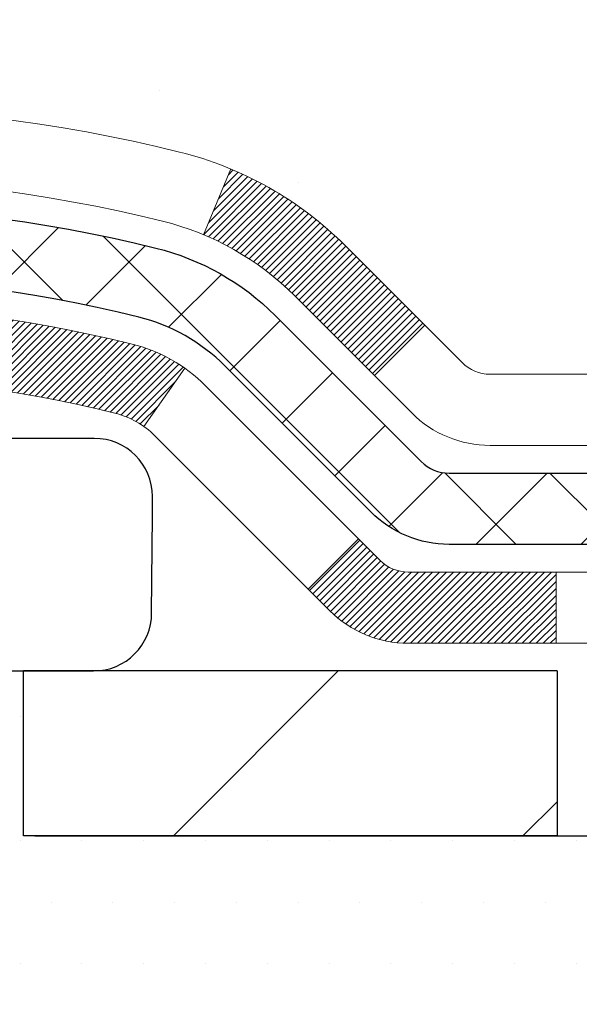
# Model space of a CAD drawing. Extents: x -308 to 3254, y -284 to 1977.
# Drawn here: x 20 to 20, y 10 to 11 of the extents above; entities that cross this region are included whole.
import ezdxf

# ---------------------------------------------------------------- set-up
doc = ezdxf.new("R2010")
doc.units = 0
doc.header["$LTSCALE"] = 5
doc.header["$MEASUREMENT"] = 0
doc.layers.get('DEFPOINTS').update_dxf_attribs({"linetype": 'CONTINUOUS'})
for name, color, linetype, lineweight in [('CONCRETE - H', 130, 'CONTINUOUS', 9), ('DECK COAT - H', 20, 'CONTINUOUS', 20), ('DECK COAT - L', 22, 'CONTINUOUS', 18), ('DIMS', 50, 'CONTINUOUS', 25), ('MIG FOOT - H', 251, 'CONTINUOUS', 20), ('MIG FOOT - L', 7, 'CONTINUOUS', 30), ('PVC SIDESHEET - H', 170, 'CONTINUOUS', 20), ('PVC SIDESHEET - L', 150, 'CONTINUOUS', 25), ('SCREW - L', 1, 'CONTINUOUS', 25), ('SETTING BED - H', 210, 'CONTINUOUS', 20), ('SETTING BED - L', 212, 'CONTINUOUS', 25), ('TEXT - 4', 241, 'CONTINUOUS', 25)]:
    doc.layers.add(name, color=color, linetype=linetype, lineweight=lineweight)
doc.styles.add('ROMANS', font='romans', dxfattribs={"width": 0.9})
doc.dimstyles.get("Standard").update_dxf_attribs({"dimtxt": 0.18, "dimasz": 0.18, "dimexe": 0.18, "dimexo": 0.0625, "dimgap": 0.09, "dimtad": 0, "dimtih": 1, "dimtoh": 1, "dimdec": 4, "dimzin": 0, "dimdsep": 46, "dimtxsty": 'Standard', "dimcen": 0.09, "dimadec": 0, "dimazin": 0, "dimtfac": 1, "dimtdec": 4, "dimtofl": 0, "dimtmove": 0, "dimatfit": 3, "dimfxl": 1, "dimtolj": 1, "dimtzin": 0, "dimarcsym": 0})
doc.dimstyles.new('STANDARD$0', dxfattribs={"dimtxt": 0.18, "dimasz": 0.18, "dimexe": 0.18, "dimexo": 0.0625, "dimgap": 0.09, "dimtad": 0, "dimtih": 1, "dimtoh": 1, "dimdec": 4, "dimzin": 0, "dimdsep": 46, "dimtxsty": 'Standard', "dimcen": 0.09, "dimadec": 0, "dimazin": 0, "dimtfac": 1, "dimtdec": 4, "dimtofl": 0, "dimtmove": 0, "dimatfit": 3, "dimfxl": 1, "dimtolj": 1, "dimtzin": 0, "dimarcsym": 0})

# ---------------------------------------------------------------- blocks, each defined once
blk = doc.blocks.new('*D5')
at = {"layer": 'DEFPOINTS', "color": 0, "transparency": 16777216}
for p in [(19.72809019037823, 15.69884481864386), (27.77719425169528, 15.69884481864386), (20.52456194051726, 9.889707417005695)]:
    blk.add_point(p, dxfattribs=at)
at = {"layer": 'DIMS', "color": 0, "lineweight": -2, "transparency": 16777216}
for p, q in [((19.96809019037822, 15.69884481864386), (28.01719425169528, 15.69884481864386)), ((27.77719425169528, 15.45884481864386), (27.77719425169528, 13.60097873869878)), ((27.77719425169528, 10.1297074170057), (27.77719425169528, 12.48097873869878)), ((20.76456194051726, 9.889707417005695), (28.01719425169528, 9.889707417005694))]:
    blk.add_line(p, q, dxfattribs=at)
at = {"layer": 'DIMS', "color": 0, "transparency": 16777216}
for points in [[(27.73719425169528, 15.45884481864386), (27.81719425169528, 15.45884481864386), (27.77719425169528, 15.69884481864386)], [(27.73719425169528, 10.1297074170057), (27.81719425169528, 10.1297074170057), (27.77719425169528, 9.889707417005695)]]:
    blk.add_solid(points, dxfattribs=at)
at = {"layer": 'DIMS', "color": 0, "transparency": 16777216, "insert": (27.77719425169528, 13.04097873869878), "char_height": 0.24, "attachment_point": 5}
blk.add_mtext('\\A1;5 13/16 IN \\P [147.6mm]', dxfattribs=at)

msp = doc.modelspace()

# ---------------------------------------------------------------- hatches: boundary and pattern name
at = {"layer": 'CONCRETE - H'}
h = msp.add_hatch(dxfattribs=at)
h.set_pattern_fill('AR-CONC', color=256, scale=0.2, style=0)
h.set_pattern_definition([(49.99999999999999, (0, 0), (1.434520365201507, -0.1255042699651902), [0.15, -1.65]), (355, (0, 0), (-0.277502667226, 1.504384267400024), [0.12, -1.32]), (100.45144446, (0.119543362, -0.010458688), (1.157017693454224, 1.378879981937259), [0.127480384, -1.402284224]), (46.18420000000002, (0, 0.4), (2.134482661343145, -0.3310385615861531), [0.225, -2.475]), (96.63563549, (0.17787349, 0.372413386), (1.869323891348457, 1.948237201549101), [0.191220684, -2.10342752]), (351.1841639899999, (0, 0.4), (1.869323890109546, 1.94823720053998), [0.18, -1.980000002]), (21, (0.2, 0.3), (1.193814104236923, -0.8052377813306777), [0.15, -1.65]), (326.0000000000001, (0.2, 0.3), (0.4866306638431634, 1.450300090093706), [0.12, -1.32]), (71.45144474, (0.299484508, 0.232896852), (1.680444753459942, 0.6450623056127077), [0.12748038, -1.402284224]), (37.50000000000001, (0, 0), (0.02431971063458134, 0.6657877076626231), [0, -1.304, 0, -1.34, 0, -1.325]), (7.499999999999999, (0, 0), (0.5261390748842972, 0.7888234237647205), [0, -0.764, 0, -1.274, 0, -0.505]), (327.5, (-0.446, 0), (1.067644872344818, -0.04510974346875951), [0, -0.5, 0, -1.56, 0, -2.07]), (317.5, (-0.646, 0), (1.166372338684772, 0.2002099646646355), [0, -0.65, 0, -1.036, 0, -1.47])])
h.paths.add_polyline_path([(17.27150294013956, 13.63520840244524), (17.2682507606289, 13.61088830741841), (17.26553986313996, 13.59209965857764), (17.26259656714157, 13.57333441182175), (17.25938424284139, 13.55459625570046), (17.25586626044674, 13.53588887876396), (17.25200600270338, 13.51721600040628), (17.24776995613205, 13.49858897534546), (17.24313176500615, 13.48003676645504), (17.23806607923163, 13.4615908104775), (17.23254754871434, 13.44328254415495), (17.22655082336061, 13.42514340422963), (17.22241567244332, 13.41373176763528), (17.288042572618, 13.38812973813316), (17.29134211835999, 13.39724331413356), (17.29713204846618, 13.41459711256954), (17.3025050028659, 13.43208241905438), (17.30748645150854, 13.44969120073796), (17.31210186434237, 13.46741542477042), (17.31637671131625, 13.48524705830192), (17.3203364623791, 13.50317806848233), (17.32400658747972, 13.52120042246213), (17.3274125565665, 13.53930608739091), (17.33057983958858, 13.55748703041934), (17.33353390649444, 13.57573521869699), (17.33630022723308, 13.59404261937453), (17.33890427175331, 13.61240119960127), (17.34098856905435, 13.62794678777709)], flags=16)
h.paths.add_polyline_path([(25.24603837427247, 9.989707417005718), (26.72603837427243, 9.989707417005718), (26.72603837427243, 10.74970741700571), (25.24603837427247, 10.74970741700571)], flags=24)
h.paths.add_polyline_path([(20.00915744981251, 12.09053964847701), (25.32344316409822, 12.09053964847701), (25.32344316409822, 13.25053964847701), (20.00915744981251, 13.25053964847701)], flags=24)
h.paths.add_polyline_path([(25.2460383742724, 10.33466737754224), (26.7260383742724, 10.33466737754224), (26.7260383742724, 11.09466737754224), (25.2460383742724, 11.09466737754224)], flags=24)
edge = h.paths.add_edge_path()
edge.add_line((24.29934161361049, 9.639707917013595), (24.33835679897723, 9.647014457774807))
edge.add_line((24.33835679897723, 9.647014457774807), (24.37736200832681, 9.654326514338756))
edge.add_line((24.37736200832681, 9.654326514338756), (24.41634726564208, 9.661649602508176))
edge.add_line((24.41634726564208, 9.661649602508176), (24.45530259490589, 9.668989238085805))
edge.add_line((24.45530259490589, 9.668989238085805), (24.4942180201011, 9.67635093687438))
edge.add_line((24.4942180201011, 9.67635093687438), (24.53308356521053, 9.683740214676636))
edge.add_line((24.53308356521053, 9.683740214676636), (24.57188925421705, 9.69116258729531))
edge.add_line((24.57188925421705, 9.69116258729531), (24.61062511110349, 9.698623570533139))
edge.add_line((24.61062511110349, 9.698623570533139), (24.64928115985271, 9.706128680192856))
edge.add_line((24.64928115985271, 9.706128680192856), (24.68784742444754, 9.7136834320772))
edge.add_line((24.68784742444754, 9.7136834320772), (24.72631392887085, 9.72129334198891))
edge.add_line((24.72631392887085, 9.72129334198891), (24.76467069710547, 9.728963925730715))
edge.add_line((24.76467069710547, 9.728963925730715), (24.80290775313425, 9.736700699105358))
edge.add_line((24.80290775313425, 9.736700699105358), (24.84101512094004, 9.744509177915571))
edge.add_line((24.84101512094004, 9.744509177915571), (24.87898282450568, 9.752394877964093))
edge.add_line((24.87898282450568, 9.752394877964093), (24.91680088781403, 9.760363315053661))
edge.add_line((24.91680088781403, 9.760363315053661), (24.95445933484792, 9.768420004987007))
edge.add_line((24.95445933484792, 9.768420004987007), (24.99194818959021, 9.776570463566872))
edge.add_line((24.99194818959021, 9.776570463566872), (25.02925747602374, 9.78482020659599))
edge.add_line((25.02925747602374, 9.78482020659599), (25.06637721813136, 9.793174749877096))
edge.add_line((25.06637721813136, 9.793174749877096), (25.10329743989591, 9.801639609212929))
edge.add_line((25.10329743989591, 9.801639609212929), (25.14000816530025, 9.810220300406224))
edge.add_line((25.14000816530025, 9.810220300406224), (25.17649941832721, 9.818922339259718))
edge.add_line((25.17649941832721, 9.818922339259718), (25.21276122295966, 9.827751241576145))
edge.add_line((25.21276122295966, 9.827751241576145), (25.24878360318042, 9.836712523158244))
edge.add_line((25.24878360318042, 9.836712523158244), (25.28455658297235, 9.84581169980875))
edge.add_line((25.28455658297235, 9.84581169980875), (25.3200701863183, 9.8550542873304))
edge.add_line((25.3200701863183, 9.8550542873304), (25.35531443720111, 9.86444580152593))
edge.add_line((25.35531443720111, 9.86444580152593), (25.39027935960363, 9.873991758198077))
edge.add_line((25.39027935960363, 9.873991758198077), (25.42495497750871, 9.883697673149575))
edge.add_line((25.42495497750871, 9.883697673149575), (25.45933131489919, 9.893569062183163))
edge.add_line((25.45933131489919, 9.893569062183163), (25.49339839575792, 9.903611441101576))
edge.add_line((25.49339839575792, 9.903611441101576), (25.52714624406774, 9.913830325707549))
edge.add_line((25.52714624406774, 9.913830325707549), (25.56056488381151, 9.924231231803821))
edge.add_line((25.56056488381151, 9.924231231803821), (25.59364433897207, 9.934819675193127))
edge.add_line((25.59364433897207, 9.934819675193127), (25.62637463353227, 9.945601171678202))
edge.add_line((25.62637463353227, 9.945601171678202), (25.65874579147495, 9.956581237061785))
edge.add_line((25.65874579147495, 9.956581237061785), (25.69074783678296, 9.96776538714661))
edge.add_line((25.69074783678296, 9.96776538714661), (25.72237079343915, 9.979159137735415))
edge.add_line((25.72237079343915, 9.979159137735415), (25.75360468542636, 9.990768004630935))
edge.add_line((25.75360468542636, 9.990768004630935), (25.78443953672744, 10.00259750363591))
edge.add_line((25.78443953672744, 10.00259750363591), (25.81486537132524, 10.01465315055307))
edge.add_line((25.81486537132524, 10.01465315055307), (25.84487221320261, 10.02694046118515))
edge.add_line((25.84487221320261, 10.02694046118515), (25.87445008634238, 10.0394649513349))
edge.add_line((25.87445008634238, 10.0394649513349), (25.90358901472741, 10.05223213680504))
edge.add_line((25.90358901472741, 10.05223213680504), (25.93227902234055, 10.06524753339831))
edge.add_line((25.93227902234055, 10.06524753339831), (25.96051013316464, 10.07851665691746))
edge.add_line((25.96051013316464, 10.07851665691746), (25.98827237118252, 10.09204502316521))
edge.add_line((25.98827237118252, 10.09204502316521), (26.01555576037706, 10.1058381479443))
edge.add_line((26.01555576037706, 10.1058381479443), (26.04235032473108, 10.11990154705747))
edge.add_line((26.04235032473108, 10.11990154705747), (26.06864608822744, 10.13424073630746))
edge.add_line((26.06864608822744, 10.13424073630746), (26.09443307484899, 10.14886123149699))
edge.add_line((26.09443307484899, 10.14886123149699), (26.11970130857857, 10.16376854842882))
edge.add_line((26.11970130857857, 10.16376854842882), (26.14444081339902, 10.17896820290566))
edge.add_line((26.14444081339902, 10.17896820290566), (26.16864161329321, 10.19446571073027))
edge.add_line((26.16864161329321, 10.19446571073027), (26.19229373224396, 10.21026658770537))
edge.add_line((26.19229373224396, 10.21026658770537), (26.21538719423414, 10.22637634963371))
edge.add_line((26.21538719423414, 10.22637634963371), (26.23791202324658, 10.24280051231801))
edge.add_line((26.23791202324658, 10.24280051231801), (26.25985824326413, 10.25954459156102))
edge.add_line((26.25985824326413, 10.25954459156102), (26.28121587826964, 10.27661410316547))
edge.add_line((26.28121587826964, 10.27661410316547), (26.30197495224596, 10.2940145629341))
edge.add_line((26.30197495224596, 10.2940145629341), (26.32212548917593, 10.31175148666965))
edge.add_line((26.32212548917593, 10.31175148666965), (26.3416575130424, 10.32983039017484))
edge.add_line((26.3416575130424, 10.32983039017484), (26.36056104782821, 10.34825678925242))
edge.add_line((26.36056104782821, 10.34825678925242), (26.37882611751622, 10.36703619970512))
edge.add_line((26.37882611751622, 10.36703619970512), (26.39644274608927, 10.38617413733568))
edge.add_line((26.39644274608927, 10.38617413733568), (26.41340095753021, 10.40567611794684))
edge.add_line((26.41340095753021, 10.40567611794684), (26.42969077582188, 10.42554765734133))
edge.add_line((26.42969077582188, 10.42554765734133), (26.44530222494713, 10.44579427132189))
edge.add_line((26.44530222494713, 10.44579427132189), (26.46022532888881, 10.46642147569125))
edge.add_line((26.46022532888881, 10.46642147569125), (26.47445011162976, 10.48743478625215))
edge.add_line((26.47445011162976, 10.48743478625215), (26.48796659715283, 10.50883971880733))
edge.add_line((26.48796659715283, 10.50883971880733), (26.50076480944087, 10.53064178915952))
edge.add_line((26.50076480944087, 10.53064178915952), (26.51283477247672, 10.55284651311146))
edge.add_line((26.51283477247672, 10.55284651311146), (26.52416651024323, 10.57545940646589))
edge.add_line((26.52416651024323, 10.57545940646589), (26.53475004672325, 10.59848598502554))
edge.add_line((26.53475004672325, 10.59848598502554), (26.54457540589963, 10.62193176459314))
edge.add_line((26.54457540589963, 10.62193176459314), (26.55363261702942, 10.64580225874233))
edge.add_line((26.55363261702942, 10.64580225874233), (26.56191904811548, 10.67009987936954))
edge.add_line((26.56191904811548, 10.67009987936954), (26.56945398314962, 10.69481777570907))
edge.add_line((26.56945398314962, 10.69481777570907), (26.57626077933741, 10.71994737547571))
edge.add_line((26.57626077933741, 10.71994737547571), (26.58236279388441, 10.74548010638423))
edge.add_line((26.58236279388441, 10.74548010638423), (26.58778338399619, 10.77140739614942))
edge.add_line((26.58778338399619, 10.77140739614942), (26.59254590687831, 10.79772067248605))
edge.add_line((26.59254590687831, 10.79772067248605), (26.59667371973634, 10.82441136310891))
edge.add_line((26.59667371973634, 10.82441136310891), (26.60019017977585, 10.85147089573278))
edge.add_line((26.60019017977585, 10.85147089573278), (26.6031186442024, 10.87889069807244))
edge.add_line((26.6031186442024, 10.87889069807244), (26.60548247022156, 10.90666219784267))
edge.add_line((26.60548247022156, 10.90666219784267), (26.60730501503889, 10.93477682275824))
edge.add_line((26.60730501503889, 10.93477682275824), (26.60860963585996, 10.96322600053395))
edge.add_line((26.60860963585996, 10.96322600053395), (26.60941968989034, 10.99200115888456))
edge.add_line((26.60941968989034, 10.99200115888456), (26.60975853433559, 11.02109372552487))
edge.add_line((26.60975853433559, 11.02109372552487), (26.60964952640128, 11.05049512816965))
edge.add_line((26.60964952640128, 11.05049512816965), (26.60911602329297, 11.08019679453369))
edge.add_line((26.60911602329297, 11.08019679453369), (26.60818138221623, 11.11019015233175))
edge.add_line((26.60818138221623, 11.11019015233175), (26.60686896037663, 11.14046662927863))
edge.add_line((26.60686896037663, 11.14046662927863), (26.60520211497972, 11.17101765308911))
edge.add_line((26.60520211497972, 11.17101765308911), (26.60320420323109, 11.20183465147796))
edge.add_line((26.60320420323109, 11.20183465147796), (26.60089858233628, 11.23290905215997))
edge.add_line((26.60089858233628, 11.23290905215997), (26.59830860950088, 11.26423228284991))
edge.add_line((26.59830860950088, 11.26423228284991), (26.59545764193044, 11.29579577126257))
edge.add_line((26.59545764193044, 11.29579577126257), (26.59236903683053, 11.32759094511273))
edge.add_line((26.59236903683053, 11.32759094511273), (26.58906615140672, 11.35960923211517))
edge.add_line((26.58906615140672, 11.35960923211517), (26.58557234286457, 11.39184205998466))
edge.add_line((26.58557234286457, 11.39184205998466), (26.58191096840965, 11.424280856436))
edge.add_line((26.58191096840965, 11.424280856436), (26.57810538524752, 11.45691704918396))
edge.add_line((26.57810538524752, 11.45691704918396), (26.57417895058375, 11.48974206594331))
edge.add_line((26.57417895058375, 11.48974206594331), (26.57015502162391, 11.52274733442885))
edge.add_line((26.57015502162391, 11.52274733442885), (26.56605695557356, 11.55592428235535))
edge.add_line((26.56605695557356, 11.55592428235535), (26.56190810963828, 11.5892643374376))
edge.add_line((26.56190810963828, 11.5892643374376), (26.55773184102361, 11.62275892739036))
edge.add_line((26.55773184102361, 11.62275892739036), (26.55355150693514, 11.65639947992844))
edge.add_line((26.55355150693514, 11.65639947992844), (26.54939046457842, 11.69017742276659))
edge.add_line((26.54939046457842, 11.69017742276659), (26.54527207115902, 11.72408418361962))
edge.add_line((26.54527207115902, 11.72408418361962), (26.54121968388251, 11.75811119020228))
edge.add_line((26.54121968388251, 11.75811119020228), (26.53725665995445, 11.79224987022938))
edge.add_line((26.53725665995445, 11.79224987022938), (26.53340635658041, 11.82649165141568))
edge.add_line((26.53340635658041, 11.82649165141568), (26.52969213096596, 11.86082796147597))
edge.add_line((26.52969213096596, 11.86082796147597), (26.52613734031666, 11.89525022812503))
edge.add_line((26.52613734031666, 11.89525022812503), (26.52276534183808, 11.92974987907764))
edge.add_line((26.52276534183808, 11.92974987907764), (26.51959949273578, 11.96431834204858))
edge.add_line((26.51959949273578, 11.96431834204858), (26.51666315021533, 11.99894704475263))
edge.add_line((26.51666315021533, 11.99894704475263), (26.51397967148229, 12.03362741490457))
edge.add_line((26.51397967148229, 12.03362741490457), (26.51157241374223, 12.06835088021918))
edge.add_line((26.51157241374223, 12.06835088021918), (26.50946473420073, 12.10310886841124))
edge.add_line((26.50946473420073, 12.10310886841124), (26.50767999006333, 12.13789280719554))
edge.add_line((26.50767999006333, 12.13789280719554), (26.50624153853561, 12.17269412428685))
edge.add_line((26.50624153853561, 12.17269412428685), (26.50517273682314, 12.20750424739996))
edge.add_line((26.50517273682314, 12.20750424739996), (26.50449694213148, 12.24231460424964))
edge.add_line((26.50449694213148, 12.24231460424964), (26.50423751166619, 12.27711662255068))
edge.add_line((26.50423751166619, 12.27711662255068), (26.50441780263285, 12.31190173001785))
edge.add_line((26.50441780263285, 12.31190173001785), (26.50506117223701, 12.34666135436594))
edge.add_line((26.50506117223701, 12.34666135436594), (26.50619097768425, 12.38138692330972))
edge.add_line((26.50619097768425, 12.38138692330972), (26.50783057618013, 12.41606986456399))
edge.add_line((26.50783057618013, 12.41606986456399), (26.51000332493022, 12.45070160584351))
edge.add_line((26.51000332493022, 12.45070160584351), (26.51272727371466, 12.48527429439782))
edge.add_line((26.51272727371466, 12.48527429439782), (26.5159904639989, 12.51978414574369))
edge.add_line((26.5159904639989, 12.51978414574369), (26.5197704018182, 12.55422880370022))
edge.add_line((26.5197704018182, 12.55422880370022), (26.52404458173571, 12.5886059136418))
edge.add_line((26.52404458173571, 12.5886059136418), (26.52879049831455, 12.62291312094283))
edge.add_line((26.52879049831455, 12.62291312094283), (26.53398564611788, 12.65714807097769))
edge.add_line((26.53398564611788, 12.65714807097769), (26.53960751970883, 12.69130840912078))
edge.add_line((26.53960751970883, 12.69130840912078), (26.54563361365054, 12.7253917807465))
edge.add_line((26.54563361365054, 12.7253917807465), (26.55204142250614, 12.75939583122923))
edge.add_line((26.55204142250614, 12.75939583122923), (26.55880844083879, 12.79331820594336))
edge.add_line((26.55880844083879, 12.79331820594336), (26.56591216321161, 12.82715655026329))
edge.add_line((26.56591216321161, 12.82715655026329), (26.57333008418776, 12.86090850956342))
edge.add_line((26.57333008418776, 12.86090850956342), (26.58103969833035, 12.89457172921812))
edge.add_line((26.58103969833035, 12.89457172921812), (26.58901850020255, 12.92814385460179))
edge.add_line((26.58901850020255, 12.92814385460179), (26.59724398436748, 12.96162253108883))
edge.add_line((26.59724398436748, 12.96162253108883), (26.60569364538829, 12.99500540405363))
edge.add_line((26.60569364538829, 12.99500540405363), (26.61434497782811, 13.02829011887058))
edge.add_line((26.61434497782811, 13.02829011887058), (26.62317547625009, 13.06147432091406))
edge.add_line((26.62317547625009, 13.06147432091406), (26.63216263521736, 13.09455565555848))
edge.add_line((26.63216263521736, 13.09455565555848), (26.64128394929307, 13.12753176817822))
edge.add_line((26.64128394929307, 13.12753176817822), (26.65051691304035, 13.16040030414769))
edge.add_line((26.65051691304035, 13.16040030414769), (26.65983902102234, 13.19315890884126))
edge.add_line((26.65983902102234, 13.19315890884126), (26.66922776780218, 13.22580522763333))
edge.add_line((26.66922776780218, 13.22580522763333), (26.67866064794302, 13.25833690589829))
edge.add_line((26.67866064794302, 13.25833690589829), (26.68811515600798, 13.29075158901054))
edge.add_line((26.68811515600798, 13.29075158901054), (26.69756878656022, 13.32304692234446))
edge.add_line((26.69756878656022, 13.32304692234446), (26.70699903416286, 13.35522055127445))
edge.add_line((26.70699903416286, 13.35522055127445), (26.71638339337906, 13.38727012117491))
edge.add_line((26.71638339337906, 13.38727012117491), (26.72569935877194, 13.41919327742021))
edge.add_line((26.72569935877194, 13.41919327742021), (26.73492442490465, 13.45098766538477))
edge.add_line((26.73492442490465, 13.45098766538477), (26.74403608634033, 13.48265093044295))
edge.add_line((26.74403608634033, 13.48265093044295), (26.75301183764212, 13.51418071796917))
edge.add_line((26.75301183764212, 13.51418071796917), (26.76182917337315, 13.5455746733378))
edge.add_line((26.76182917337315, 13.5455746733378), (26.77046558809657, 13.57683044192325))
edge.add_line((26.77046558809657, 13.57683044192325), (26.77889857637552, 13.60794566909991))
edge.add_line((26.77889857637552, 13.60794566909991), (26.78710563277313, 13.63891800024215))
edge.add_line((26.78710563277313, 13.63891800024215), (26.79506425185254, 13.66974508072439))
edge.add_line((26.79506425185254, 13.66974508072439), (26.8027519281769, 13.70042455592101))
edge.add_line((26.8027519281769, 13.70042455592101), (26.81014615630934, 13.7309540712064))
edge.add_line((26.81014615630934, 13.7309540712064), (26.81722443081301, 13.76133127195495))
edge.add_line((26.81722443081301, 13.76133127195495), (26.82396424625104, 13.79155380354106))
edge.add_line((26.82396424625104, 13.79155380354106), (26.83034309718657, 13.82161931133912))
edge.add_line((26.83034309718657, 13.82161931133912), (26.83633847818274, 13.85152544072352))
edge.add_line((26.83633847818274, 13.85152544072352), (26.84192788380269, 13.88126983706865))
edge.add_line((26.84192788380269, 13.88126983706865), (26.84708880860956, 13.9108501457489))
edge.add_line((26.84708880860956, 13.9108501457489), (26.85179874716649, 13.94026401213867))
edge.add_line((26.85179874716649, 13.94026401213867), (26.85603519403662, 13.96950908161235))
edge.add_line((26.85603519403662, 13.96950908161235), (26.85977564378309, 13.99858299954432))
edge.add_line((26.85977564378309, 13.99858299954432), (26.86299759096904, 14.02748341130899))
edge.add_line((26.86299759096904, 14.02748341130899), (26.8656785301576, 14.05620796228074))
edge.add_line((26.8656785301576, 14.05620796228074), (26.86779595591193, 14.08475429783397))
edge.add_line((26.86779595591193, 14.08475429783397), (26.86932736279514, 14.11312006334307))
edge.add_line((26.86932736279514, 14.11312006334307), (26.8702502453704, 14.14130290418242))
edge.add_line((26.8702502453704, 14.14130290418242), (26.87054209820083, 14.16930046572643))
edge.add_line((26.87054209820083, 14.16930046572643), (26.87018041584957, 14.19711039334948))
edge.add_line((26.87018041584957, 14.19711039334948), (26.86914269287977, 14.22473033242597))
edge.add_line((26.86914269287977, 14.22473033242597), (26.86740642385456, 14.25215792833028))
edge.add_line((26.86740642385456, 14.25215792833028), (26.86494910333709, 14.27939082643682))
edge.add_line((26.86494910333709, 14.27939082643682), (26.86174822589049, 14.30642667211996))
edge.add_line((26.86174822589049, 14.30642667211996), (26.8577812860779, 14.33326311075411))
edge.add_line((26.8577812860779, 14.33326311075411), (26.85302577846246, 14.35989778771365))
edge.add_line((26.85302577846246, 14.35989778771365), (26.84745919760732, 14.38632834837299))
edge.add_line((26.84745919760732, 14.38632834837299), (26.84106249303558, 14.41255299021262))
edge.add_line((26.84106249303558, 14.41255299021262), (26.83384009680574, 14.43857366324619))
edge.add_line((26.83384009680574, 14.43857366324619), (26.8258062134472, 14.46439387913813))
edge.add_line((26.8258062134472, 14.46439387913813), (26.81697507957625, 14.49001715468039))
edge.add_line((26.81697507957625, 14.49001715468039), (26.80736093180918, 14.51544700666495))
edge.add_line((26.80736093180918, 14.51544700666495), (26.79697800676228, 14.54068695188374))
edge.add_line((26.79697800676228, 14.54068695188374), (26.78584054105184, 14.56574050712874))
edge.add_line((26.78584054105184, 14.56574050712874), (26.77396277129417, 14.5906111891919))
edge.add_line((26.77396277129417, 14.5906111891919), (26.76135893410554, 14.61530251486517))
edge.add_line((26.76135893410554, 14.61530251486517), (26.74804326610226, 14.63981800094053))
edge.add_line((26.74804326610226, 14.63981800094053), (26.73403000390062, 14.66416116420992))
edge.add_line((26.73403000390062, 14.66416116420992), (26.71933338411691, 14.68833552146531))
edge.add_line((26.71933338411691, 14.68833552146531), (26.70396764336742, 14.71234458949865))
edge.add_line((26.70396764336742, 14.71234458949865), (26.68794701826846, 14.7361918851019))
edge.add_line((26.68794701826846, 14.7361918851019), (26.6712857454363, 14.75988092506702))
edge.add_line((26.6712857454363, 14.75988092506702), (26.65399806148724, 14.78341522618597))
edge.add_line((26.65399806148724, 14.78341522618597), (26.63609820303758, 14.80679830525071))
edge.add_line((26.63609820303758, 14.80679830525071), (26.61760040670361, 14.83003367905319))
edge.add_line((26.61760040670361, 14.83003367905319), (26.59851890910162, 14.85312486438538))
edge.add_line((26.59851890910162, 14.85312486438538), (26.57886794684791, 14.87607537803923))
edge.add_line((26.57886794684791, 14.87607537803923), (26.55866175655877, 14.8988887368067))
edge.add_line((26.55866175655877, 14.8988887368067), (26.53791457485049, 14.92156845747975))
edge.add_line((26.53791457485049, 14.92156845747975), (26.51664063833937, 14.94411805685033))
edge.add_line((26.51664063833937, 14.94411805685033), (26.49485418364169, 14.96654105171042))
edge.add_line((26.49485418364169, 14.96654105171042), (26.47256944737375, 14.98884095885195))
edge.add_line((26.47256944737375, 14.98884095885195), (26.44980066615186, 15.0110212950669))
edge.add_line((26.44980066615186, 15.0110212950669), (26.42656207659228, 15.03308557714723))
edge.add_line((26.42656207659228, 15.03308557714723), (26.40286791531133, 15.05503732188488))
edge.add_line((26.40286791531133, 15.05503732188488), (26.37873241892529, 15.07688004607182))
edge.add_line((26.37873241892529, 15.07688004607182), (26.35416982405046, 15.0986172665))
edge.add_line((26.35416982405046, 15.0986172665), (26.32919436730313, 15.1202524999614))
edge.add_line((26.32919436730313, 15.1202524999614), (26.30382028529959, 15.14178926324795))
edge.add_line((26.30382028529959, 15.14178926324795), (26.27806181465613, 15.16323107315163))
edge.add_line((26.27806181465613, 15.16323107315163), (26.25193319198906, 15.18458144646439))
edge.add_line((26.25193319198906, 15.18458144646439), (26.22544865391466, 15.20584389997818))
edge.add_line((26.22544865391466, 15.20584389997818), (26.19862243704923, 15.22702195048498))
edge.add_line((26.19862243704923, 15.22702195048498), (26.17146877800905, 15.24811911477673))
edge.add_line((26.17146877800905, 15.24811911477673), (26.14400191341042, 15.26913890964539))
edge.add_line((26.14400191341042, 15.26913890964539), (26.11623607986964, 15.29008485188293))
edge.add_line((26.11623607986964, 15.29008485188293), (26.088185514003, 15.3109604582813))
edge.add_line((26.088185514003, 15.3109604582813), (26.05986445242679, 15.33176924563246))
edge.add_line((26.05986445242679, 15.33176924563246), (26.0312871317573, 15.35251473072836))
edge.add_line((26.0312871317573, 15.35251473072836), (26.00246778861083, 15.37320043036098))
edge.add_line((26.00246778861083, 15.37320043036098), (25.97342065960368, 15.39382986132226))
edge.add_line((25.97342065960368, 15.39382986132226), (25.94415998135212, 15.41440654040416))
edge.add_line((25.94415998135212, 15.41440654040416), (25.91469999047246, 15.43493398439864))
edge.add_line((25.91469999047246, 15.43493398439864), (25.88505492358099, 15.45541571009766))
edge.add_line((25.88505492358099, 15.45541571009766), (25.855239017294, 15.47585523429319))
edge.add_line((25.855239017294, 15.47585523429319), (25.82526650822779, 15.49625607377717))
edge.add_line((25.82526650822779, 15.49625607377717), (25.79515163299865, 15.51662174534156))
edge.add_line((25.79515163299865, 15.51662174534156), (25.76490862822287, 15.53695576577833))
edge.add_line((25.76490862822287, 15.53695576577833), (25.73455173051674, 15.55726165187943))
edge.add_line((25.73455173051674, 15.55726165187943), (25.70409517649657, 15.57754292043683))
edge.add_line((25.70409517649657, 15.57754292043683), (25.67355320277863, 15.59780308824247))
edge.add_line((25.67355320277863, 15.59780308824247), (25.64294004597923, 15.61804567208832))
edge.add_line((25.64294004597923, 15.61804567208832), (25.61226994271465, 15.63827418876634))
edge.add_line((25.61226994271465, 15.63827418876634), (25.5815571296012, 15.65849215506848))
edge.add_line((25.5815571296012, 15.65849215506848), (25.55081584325516, 15.6787030877867))
edge.add_line((25.55081584325516, 15.6787030877867), (25.52006032029283, 15.69891050371297))
edge.add_line((25.52006032029283, 15.69891050371297), (19.72809019037823, 15.69891050371308))
edge.add_line((19.72809019037823, 15.69891050371308), (19.72809019037823, 15.69884481864386))
edge.add_line((19.72809019037823, 15.69884481864386), (17.66097039530061, 15.69884481864392))
edge.add_line((17.66097039530061, 15.69884481864392), (17.66097039530064, 15.07428480432122))
edge.add_arc((17.58223023782032, 15.07428480432124), 0.07874015748031485, 269.99999999999227, 359.9999999999871, ccw=False)
edge.add_line((17.58223023782031, 14.99554464684093), (17.38341134018239, 14.99554464684093))
edge.add_line((17.38341134018239, 14.99554464684093), (17.38341134018239, 15.04923851943136))
edge.add_line((17.38341134018239, 15.04923851943136), (17.29366763527339, 15.0492385194313))
edge.add_line((17.29366763527339, 15.0492385194313), (17.29366763527354, 15.00002491708199))
edge.add_arc((17.02711120239678, 15.00002491708128), 0.2665564328767567, -48.19385059352999, 1.531930138298776e-10, ccw=False)
edge.add_line((17.20480104621808, 14.80133256365332), (16.8895831057624, 14.59738433218024))
edge.add_line((16.8895831057624, 14.59738433218024), (16.8991587023979, 14.55977711853149))
edge.add_line((16.8991587023979, 14.55977711853149), (16.97002470239792, 14.55977711853149))
edge.add_line((16.97002470239792, 14.55977711853149), (16.97002470239793, 14.37054206967281))
edge.add_arc((17.00939470239806, 14.3705420696728), 0.03937000000013198, 179.9999999999819, 252.6976227629311)
edge.add_line((16.99768549402776, 14.33295362278614), (17.01495843512109, 14.3264276259913))
edge.add_line((17.01495843512109, 14.3264276259913), (16.96038827689516, 14.23713818794056))
edge.add_line((16.96038827689516, 14.23713818794056), (16.98306405708419, 14.2293183781826))
edge.add_line((16.98306405708419, 14.2293183781826), (17.00520172474964, 14.22070983976823))
edge.add_line((17.00520172474964, 14.22070983976823), (17.02664498715032, 14.21108348945137))
edge.add_line((17.02664498715032, 14.21108348945137), (17.04723755154508, 14.20021024398596))
edge.add_line((17.04723755154508, 14.20021024398596), (17.06682312519317, 14.18786102012604))
edge.add_line((17.06682312519317, 14.18786102012604), (17.08524544675103, 14.1738068225838))
edge.add_line((17.08524544675103, 14.1738068225838), (17.10239052855101, 14.15793708239812))
edge.add_line((17.10239052855101, 14.15793708239812), (17.11827018796406, 14.14049366337787))
edge.add_line((17.11827018796406, 14.14049366337787), (17.13291953933889, 14.12178369395497))
edge.add_line((17.13291953933889, 14.12178369395497), (17.14637369702425, 14.10211430256152))
edge.add_line((17.14637369702425, 14.10211430256152), (17.15866809458586, 14.08179054237752))
edge.add_line((17.15866809458586, 14.08179054237752), (17.16985377502621, 14.06101598841798))
edge.add_line((17.16985377502621, 14.06101598841798), (17.18000413250502, 14.03984890909481))
edge.add_line((17.18000413250502, 14.03984890909481), (17.18919359135882, 14.0183343772735))
edge.add_line((17.18919359135882, 14.0183343772735), (17.19749149908124, 13.99650280288336))
edge.add_line((17.19749149908124, 13.99650280288336), (17.20496494256483, 13.97437806678624))
edge.add_line((17.20496494256483, 13.97437806678624), (17.21168099835425, 13.95198401995503))
edge.add_line((17.21168099835425, 13.95198401995503), (17.21770674299295, 13.92934451336276))
edge.add_line((17.21770674299295, 13.92934451336276), (17.22310925302554, 13.90648339798184))
edge.add_line((17.22310925302554, 13.90648339798184), (17.22795560499547, 13.88342452478531))
edge.add_line((17.22795560499547, 13.88342452478531), (17.23231287544694, 13.86019174474603))
edge.add_line((17.23231287544694, 13.86019174474603), (17.23624814092429, 13.8368089088367))
edge.add_line((17.23624814092429, 13.8368089088367), (17.23982847797127, 13.81329986803024))
edge.add_line((17.23982847797127, 13.81329986803024), (17.24312096313179, 13.78968847329941))
edge.add_line((17.24312096313179, 13.78968847329941), (17.24619267295039, 13.76599857561683))
edge.add_line((17.24619267295039, 13.76599857561683), (17.24911068397064, 13.74225402595596))
edge.add_line((17.24911068397064, 13.74225402595596), (17.25276740471887, 13.71154831039945))
edge.add_line((17.25276740471887, 13.71154831039945), (17.24911068397071, 13.680842594843))
edge.add_line((17.24911068397071, 13.680842594843), (17.2461926729504, 13.65709804518178))
edge.add_line((17.2461926729504, 13.65709804518178), (17.24312096313179, 13.63340814749932))
edge.add_line((17.24312096313179, 13.63340814749932), (17.23982847797127, 13.60979675276855))
edge.add_line((17.23982847797127, 13.60979675276855), (17.2362481409243, 13.58628771196214))
edge.add_line((17.2362481409243, 13.58628771196214), (17.23231287544692, 13.56290487605276))
edge.add_line((17.23231287544692, 13.56290487605276), (17.22795560499549, 13.53967209601353))
edge.add_line((17.22795560499549, 13.53967209601353), (17.22310925302551, 13.51661322281706))
edge.add_line((17.22310925302551, 13.51661322281706), (17.21770674299293, 13.49375210743608))
edge.add_line((17.21770674299293, 13.49375210743608), (17.21168099835424, 13.4711126008437))
edge.add_line((17.21168099835424, 13.4711126008437), (17.20496494256484, 13.4487185540126))
edge.add_line((17.20496494256484, 13.4487185540126), (17.19749149908125, 13.42659381791549))
edge.add_line((17.19749149908125, 13.42659381791549), (17.18919359135882, 13.40476224352528))
edge.add_line((17.18919359135882, 13.40476224352528), (17.27840947837805, 13.36296245740368))
edge.add_line((17.27840947837805, 13.36296245740368), (17.27481394668584, 13.354510991513))
edge.add_line((17.27481394668584, 13.354510991513), (17.26351819928524, 13.32935047448478))
edge.add_line((17.26351819928524, 13.32935047448478), (17.25090531390887, 13.30475419159831))
edge.add_line((17.25090531390887, 13.30475419159831), (17.24185791432191, 13.28867652778069))
edge.add_line((17.24185791432191, 13.28867652778069), (17.22209876146778, 13.25751257606413))
edge.add_line((17.22209876146778, 13.25751257606413), (17.2001003355567, 13.22794696054399))
edge.add_line((17.2001003355567, 13.22794696054399), (17.17584012189192, 13.20030700842466))
edge.add_line((17.17584012189192, 13.20030700842466), (17.15076680355034, 13.17603921308938))
edge.add_line((17.15076680355034, 13.17603921308938), (17.08212330111539, 13.12654064745772))
edge.add_line((17.08212330111539, 13.12654064745772), (17.02664498715032, 13.21201313134748))
edge.add_line((17.02664498715032, 13.21201313134748), (17.00520172474964, 13.20238678103061))
edge.add_line((17.00520172474964, 13.20238678103061), (16.98306405708419, 13.19377824261625))
edge.add_line((16.98306405708419, 13.19377824261625), (16.96038827689515, 13.18595843285829))
edge.add_line((16.96038827689515, 13.18595843285829), (16.99028630313055, 13.08697643337331))
edge.add_line((16.99028630313055, 13.08697643337331), (16.97002470241338, 13.05255455112609))
edge.add_line((16.97002470241338, 13.05255455112609), (16.97002470241203, 10.38835242552091))
edge.add_arc((17.00939470241204, 10.38835242552089), 0.03937000000000523, 179.999999999969, 269.9999999999586)
edge.add_line((17.00939470241201, 10.34898242552089), (18.720299804896, 10.34898242552094))
edge.add_arc((18.72029980489604, 10.38835242552078), 0.03936999999984254, 269.9999999999482, 314.9999999999049)
edge.add_line((18.74813859887119, 10.36051363154553), (18.86460512300407, 10.47698015567821))
edge.add_arc((19.11430709731114, 10.2272781813707), 0.3531319186167099, 103.90200089107731, 134.9999999999499, ccw=False)
edge.add_arc((19.40359169039454, 9.058508407931292), 1.557170273114206, 76.0979991089477, 103.90200089107958, ccw=False)
edge.add_arc((19.69287628347756, 10.22727818137156), 0.3531319186159663, 45.000000000030525, 76.09799910894981, ccw=False)
edge.add_line((19.94257825778419, 10.47698015567846), (20.05904478191722, 10.36051363154552))
edge.add_arc((20.08688357589243, 10.38835242552075), 0.03936999999986279, 225.0000000000219, 269.9999999999793)
edge.add_line((20.08688357589241, 10.34898242552089), (20.29832495845221, 10.34898242552082))
edge.add_arc((20.29832495845213, 10.22898242552064), 0.1200000000001708, 60.00003267863252, 89.9999999999593, ccw=False)
edge.add_line((20.35832489917972, 10.33290550819589), (21.03841210478488, 9.940257494150842))
edge.add_arc((21.05809708533857, 9.974352925525178), 0.03937000000001573, 240.000032678632, 269.9999999999793)
edge.add_line((21.05809708533856, 9.934982925525162), (21.96605502636741, 9.93498292552517))
edge.add_arc((21.96605502636744, 9.824746925525638), 0.1102359999995309, 60.00000000002342, 90.0000000000129, ccw=False)
edge.add_line((22.02117302636717, 9.920214101936836), (22.15693393398512, 9.84183250537825))
edge.add_arc((22.17661893398507, 9.875927925525177), 0.03936999999992258, 240.0000000000071, 270.0000000000363)
edge.add_line((22.1766189339851, 9.836557925525256), (22.846302633985, 9.836557925525256))
edge.add_line((22.846302633985, 9.836557925525256), (22.84630263398529, 9.639707917010355))
edge.add_line((22.84630263398529, 9.639707917010355), (24.29934161361049, 9.639707917013595))
h.paths.add_polyline_path([(19.49119701828693, 12.98799566144849), (19.49119701828693, 13.22305114407679), (19.69872666595418, 13.22305114407679), (19.69872666595418, 12.9879956614485)])
at = {"layer": 'DECK COAT - H'}
h = msp.add_hatch(dxfattribs=at)
h.set_pattern_fill('ANSI31', color=256, scale=0.03937, style=0)
h.set_pattern_definition([(45, (-172.6145269792678, -151.737170478437), (-0.003479849246914297, 0.003479849246914297), [])])
h.paths.add_polyline_path([(18.01501179039448, 10.34898242552089), (18.25123179039426, 10.34898242552089), (18.25123179039426, 10.27811642552086), (18.01501179039448, 10.27811642552086)])
h.paths.add_polyline_path([(18.48745179039449, 10.34898242552089), (18.72029980489603, 10.34898242552089, 0.02144170134057288), (18.72367179039472, 10.34912709424384), (18.72367179039426, 10.27811642552086), (18.48745179039449, 10.27811642552086)])
h.paths.add_polyline_path([(18.87748060161036, 10.48922352467713, -0.1237366593047226), (19.02946293682405, 10.57006619221289, -0.01313217533143259), (19.10933801948428, 10.58762385047527), (19.12272934925929, 10.51803461105663, 0.01313217533147817), (19.04648933959331, 10.50127599258582, 0.1237366593049013), (18.92500659843901, 10.43665671403164)])
h.paths.add_polyline_path([(18.2067436903944, 10.15213242552085), (18.44296369039418, 10.15213242552085), (18.44296369039418, 10.08126642552088), (18.2067436903944, 10.08126642552088)])
h.paths.add_polyline_path([(19.05122235884184, 10.37026193519881, -0.04324640446576285), (19.07675850007215, 10.37898230435991, -0.04070359398944642), (19.29500260539632, 10.4144876319848), (19.30065956298901, 10.34384777930376, 0.04070359398944876), (19.09378490284163, 10.31019210473272, 0.04324640446531137), (19.07982811897043, 10.3054259849593)])
h.paths.add_polyline_path([(18.67918369039441, 10.15213242552085), (18.80183774464919, 10.15213242552085, 0.1989123673794921), (18.8296765386244, 10.16366363154549), (18.86837246225011, 10.20235955517126), (18.91848229140575, 10.15224972601567), (18.87978636778004, 10.11355380238996, -0.198912367379553), (18.80183774464919, 10.08126642552088), (18.67918369039441, 10.08126642552088)])
h.paths.add_polyline_path([(19.34951663752506, 10.61473947950384, -0.008683585791257758), (19.40359169039445, 10.61567868104549), (19.40359169039445, 10.54481268104547, 0.008683585791259676), (19.35197756473573, 10.54391622207191)])
h.paths.add_polyline_path([(19.40359169039445, 10.61567868104549, -0.03014854381015566), (19.59086607519404, 10.60437630793717), (19.58234331645505, 10.53402467299185, 0.03014854381015595), (19.40359169039445, 10.54481268104547)])
h.paths.add_polyline_path([(19.53752949945917, 10.41221883071324, -0.03601941678383571), (19.7304248807163, 10.37898230436002, -0.0935601540946129), (19.78314528530834, 10.35485382714609), (19.74221282722007, 10.29700467995389, 0.09356015409565223), (19.71339847794704, 10.31019210473289, 0.03601941678380825), (19.5305519979365, 10.34169717142692)])
h.paths.add_polyline_path([(19.90583104973732, 10.13511976566099), (19.95594087889273, 10.18522959481675), (19.97750684216405, 10.16366363154555, 0.1989123673796988), (20.00534563613925, 10.15213242552085), (20.15258943613932, 10.15213242552085), (20.15258943613932, 10.08126642552082), (20.00534563613925, 10.08126642552088, -0.1989123673795969), (19.9273970130084, 10.11355380238996)])
h.paths.add_polyline_path([(19.8924684286296, 10.42687032652231, 0.09785809462208828), (19.80154874317802, 10.48778604174203), (19.82883217352216, 10.55318943908986, -0.09785809462147925), (19.94257825778433, 10.47698015567835), (20.02191882061422, 10.39763959284841), (19.97180899145903, 10.34752976369276)])
at = {"layer": 'MIG FOOT - H'}
h = msp.add_hatch(dxfattribs=at)
h.set_pattern_fill('ANSI31', color=256, scale=1.9685, style=0)
h.set_pattern_definition([(45, (-935.4244886732247, -451.8638245052329), (-0.1739924623457148, 0.1739924623457148), [])])
h.paths.add_polyline_path([(16.63009019039347, 14.46167741700316), (16.46609019039371, 14.46167741700316), (16.46609019039371, 13.90402741700296), (16.63009019039347, 13.90402741700296)])
edge = h.paths.add_edge_path()
edge.add_line((16.63009019039347, 13.52902741700296), (16.46609019039371, 13.52902741700296))
edge.add_line((16.46609019039371, 13.52902741700296), (16.46609019039417, 10.24403741700326))
edge.add_arc((16.82042019039406, 10.2440374170032), 0.3543299999998908, 179.9999999999908, 270.0000000000184)
edge.add_line((16.82042019039429, 9.889707417003308), (19.18484015939427, 9.889707417003365))
edge.add_line((19.18484015939427, 9.889707417003308), (19.18484015939404, 10.0537074170033))
edge.add_line((19.18484015939404, 10.0537074170033), (16.82042019039429, 10.05370741700324))
edge.add_arc((16.82042019039429, 10.24403741700331), 0.1903300000000172, 180, 270, ccw=False)
edge.add_line((16.63009019039416, 10.24403741700331), (16.63009019039347, 13.52902741700302))
h.paths.add_polyline_path([(20.15359019039394, 10.0537074170033), (19.62234322139395, 10.05370741700318), (19.62234322139417, 9.889707417003194), (20.15359019039394, 9.889707417003194)])
at = {"layer": 'PVC SIDESHEET - H'}
h = msp.add_hatch(dxfattribs=at)
h.set_pattern_fill('ANSI37', color=256, scale=0.59055, style=0)
h.set_pattern_definition([(45, (-167.5580887445897, -83.49520303852381), (-0.05219773870371446, 0.05219773870371446), []), (135, (-167.5580887445897, -83.49520303852381), (-0.05219773870371446, -0.05219773870371446), [])])
edge = h.paths.add_edge_path()
edge.add_line((16.80073370241232, 10.28992742552089), (16.800733702413, 13.11509684342349))
edge.add_line((16.800733702413, 13.11509684342349), (16.87159970240722, 13.11509684342349))
edge.add_line((16.87159970240711, 13.11509684342349), (16.87159970241223, 10.28992742552089))
edge.add_arc((16.9109697024123, 10.28992742552083), 0.0393699999999626, 179.9999999998759, 270.0000000000828)
edge.add_line((16.9109697024123, 10.25055742552087), (18.76106877477284, 10.25055742552092))
edge.add_arc((18.76106877477284, 10.28992742552072), 0.03936999999984891, 270, 315)
edge.add_line((18.78890756874804, 10.26208863154551), (18.93420210794218, 10.40738317073971))
edge.add_arc((19.11430709731118, 10.22727818137065), 0.254706918616741, 103.90200089107628, 135, ccw=False)
edge.add_arc((19.40359169039468, 9.058508407931129), 1.458745273114345, 90.00000000000108, 103.90200089107782, ccw=False)
edge.add_line((19.40359169039445, 10.51725368104547), (19.40359169039445, 10.44638768104545))
edge.add_arc((19.40359169039468, 9.058508407931129), 1.387879273114407, 90.00000000000233, 103.9020008910806)
edge.add_arc((19.11430709731118, 10.22727818137076), 0.1838409186166517, 103.9020008910817, 135.0000000000188)
edge.add_line((18.98431193709777, 10.35727334158412), (18.8390173979038, 10.21197880239004))
edge.add_arc((18.76106877477284, 10.28992742552083), 0.1102359999999386, 270, 315.0000000000314, ccw=False)
edge.add_line((18.76106877477284, 10.1796914255209), (16.9109697024123, 10.1796914255209))
edge.add_arc((16.9109697024123, 10.28992742552089), 0.1102359999999862, 180, 270, ccw=False)
edge = h.paths.add_edge_path()
edge.add_arc((19.40359169039445, 9.058508407931186), 1.458745273114317, 76.09799910893571, 89.99999999999659, ccw=False)
edge.add_arc((19.69287628347772, 10.22727818137105), 0.2547069186164286, 45.00000000000898, 76.09799910894549, ccw=False)
edge.add_line((19.87298127284654, 10.40738317073988), (20.01827581204086, 10.26208863154557))
edge.add_arc((20.04611460601606, 10.28992742552089), 0.03937000000000822, 225, 270)
edge.add_line((20.04611460601606, 10.25055742552087), (20.27195191838538, 10.25055742552087))
edge.add_arc((20.27195191838538, 10.13055742552086), 0.1200000000000045, 59.999999999999716, 90, ccw=False)
edge.add_line((20.33195191838556, 10.234480473975), (21.0120381494838, 9.84183250537825))
edge.add_arc((21.03172314948367, 9.875927925525218), 0.03936999999997297, 239.9999999999132, 269.9999999999586)
edge.add_line((21.03172314948367, 9.836557925525256), (21.97660418607344, 9.836557925525256))
edge.add_line((21.97660418607344, 9.836557925525256), (21.97660418607344, 9.765691925525289))
edge.add_line((21.97660418607344, 9.765691925525232), (21.03172314948367, 9.765691925525232))
edge.add_arc((21.03172314948367, 9.875927925525161), 0.110235999999901, 239.9999999999919, 270.0000000000148, ccw=False)
edge.add_line((20.97660514948367, 9.780460749113672), (20.29439936630908, 10.17433244167222))
edge.add_arc((20.2743993663091, 10.13969142552088), 0.03999999999995874, 59.99999999999596, 90)
edge.add_line((20.2743993663091, 10.17969142552084), (20.046114606016, 10.17969142552084))
edge.add_arc((20.04611460601606, 10.28992742552089), 0.1102359999999862, 225.0000000000313, 270, ccw=False)
edge.add_line((19.96816598288521, 10.21197880238998), (19.82287144369067, 10.3572733415844))
edge.add_arc((19.69287628347772, 10.22727818137122), 0.183840918616278, 45.0000000000407, 76.09799910895401)
edge.add_arc((19.40359169039445, 9.058508407931129), 1.387879273114349, 76.09799910893933, 89.9999999999953)
edge.add_line((19.40359169039445, 10.44638768104551), (19.40359169039445, 10.51725368104547))
at = {"layer": 'SETTING BED - H', "linetype": 'Continuous'}
h = msp.add_hatch(dxfattribs=at)
h.set_pattern_fill('DOTS', color=256, scale=0.9842500000000001, style=0)
h.set_pattern_definition([(7.016477563892661e-15, (0.2415748886225799, 0.2887041511136772), (0.0307578125, 0.061515625), [0, -0.061515625])])
h.paths.add_polyline_path([(19.16633287949614, 9.639707917001886), (19.16633287949841, 8.84285796708491), (19.21073490929254, 8.835874001141804), (19.21073490929254, 10.0537074170033), (19.1848401593945, 10.0537074170033), (19.1848401593945, 9.889707417003308), (16.5299329582717, 9.889682394083877), (16.52957544253874, 9.639707916994496)])
h.paths.add_polyline_path([(19.59644847149727, 10.0537074170033), (19.62234322139463, 10.0537074170033), (19.62234322139463, 9.889707417003194), (20.52456194051817, 9.889707417005695), (20.95757377638571, 9.639707917006945), (19.63381548996037, 9.63970791700325), (19.63381548996287, 8.824028574673434), (19.59644847149727, 8.834324214782498)])

# ---------------------------------------------------------------- linework, layer by layer
at = {"layer": 'DECK COAT - L'}
for p, q in [((19.80154874317802, 10.48778604174197), (19.82883217352216, 10.55318943908969)), ((19.97180899145903, 10.34752976369293), (20.02191882061422, 10.39763959284835)), ((19.74221282722007, 10.297004679954), (19.78314528530834, 10.35485382714626)), ((19.95594087889273, 10.18522959481675), (19.90583104973754, 10.13511976566116)), ((20.15258943613932, 10.15213242552085), (20.15258943613932, 10.08126642552088))]:
    msp.add_line(p, q, dxfattribs=at)
for points in [[(17.00939470241198, 10.34898242552089), (18.72029980489603, 10.34898242552089, 0.1989123673796998), (18.74813859887124, 10.36051363154559), (18.86460512300388, 10.47698015567806, -0.1365295740960137), (19.02946293682405, 10.57006619221289, -0.1219165551892847), (19.77772044396485, 10.57006619221295, -0.1365295740960137), (19.94257825778456, 10.47698015567806), (20.05904478191721, 10.36051363154553, 0.1989123673796998), (20.08688357589241, 10.34898242552089), (20.29832495845218, 10.34898242552077, -0.1316523525283649)], [(20.30077240358375, 10.27811642552092), (20.08688357589241, 10.27811642552086, -0.1989123673796998), (20.00893495276156, 10.31040380239), (19.89246842862937, 10.42687032652248, 0.1365295740960137), (19.76069404119559, 10.50127599258582, 0.1219165551892847), (19.04648933959331, 10.50127599258582, 0.1365295740960137), (18.91471495215953, 10.42687032652248), (18.79824842802688, 10.31040380239, -0.1903426122985657), (18.72367179039426, 10.27811642552086), (17.00939470241198, 10.27811642552086)], [(16.83222970241192, 10.1521324255209), (18.80183774464919, 10.15213242552085, 0.1989123673796998), (18.8296765386244, 10.1636636315456), (19.0037990928806, 10.33778618580146, -0.1365295740960137), (19.07675850007237, 10.37898230435991, -0.1219165551892847), (19.73042488071675, 10.37898230435991, -0.1365295740960137), (19.80338428790807, 10.33778618580146), (19.97750684216405, 10.16366363154555, 0.1989123673796998), (20.00534563613925, 10.15213242552085), (20.24557901912041, 10.15213242552085, -0.1316524975874019)], [(20.24802646704413, 10.08126642552082), (20.00534563613925, 10.08126642552088, -0.1989123673796998), (19.9273970130084, 10.11355380238996), (19.75327445875243, 10.28767635664593, 0.1365295740960137), (19.71339847794727, 10.31019210473283, 0.1219165551892847), (19.09378490284163, 10.31019210473278, 0.1365295740960137), (19.05390892203602, 10.28767635664593), (18.87978636778004, 10.11355380239002, -0.1989123673796998), (18.80183774464919, 10.08126642552088), (16.81254470241217, 10.08126642552088)]]:
    msp.add_lwpolyline(points, format="xyb", dxfattribs=at)
at = {"layer": 'MIG FOOT - L'}
for p, q in [((19.62234322139417, 9.889707417003194), (19.62234322139417, 10.05370741700318)), ((20.15359019039417, 10.0537074170033), (19.62234322139417, 10.05370741700318)), ((20.15359019039394, 10.0537074170033), (20.15359019039417, 9.889707417003194)), ((20.15359019039394, 10.0537074170033), (20.15359019039417, 9.889707417003308)), ((20.15359019039417, 9.889707417003308), (19.62234322139417, 9.889707417003194))]:
    msp.add_line(p, q, dxfattribs=at)
at = {"layer": 'PVC SIDESHEET - L'}
for points in [[(16.9109697024123, 10.25055742552087), (18.76106877477284, 10.25055742552087, 0.1989123673796998), (18.78890756874804, 10.26208863154557), (18.93420210794213, 10.40738317073971, -0.1365295740960137), (19.0531107184481, 10.4745242482864, -0.1219165551892847), (19.7540726623408, 10.4745242482864, -0.1365295740960137), (19.87298127284654, 10.40738317073976), (20.01827581204086, 10.26208863154557, 0.1989123673796998), (20.04611460601606, 10.25055742552087), (20.27195191838538, 10.25055742552087, -0.1316524975874019)], [(20.2743993663091, 10.17969142552084), (20.04611460601606, 10.1796914255209, -0.1989123673796998), (19.96816598288521, 10.21197880238998), (19.8228714436909, 10.35727334158418, 0.1365295740960137), (19.73704625957154, 10.40573404865933, 0.1219165551892847), (19.07013712121758, 10.40573404865933, 0.1365295740960137), (18.98431193709777, 10.35727334158418), (18.83901739790369, 10.21197880239004, -0.1989123673796998), (18.76106877477284, 10.1796914255209), (16.9109697024123, 10.1796914255209)]]:
    msp.add_lwpolyline(points, format="xyb", dxfattribs=at)
at = {"layer": 'SCREW - L'}
for p, q in [((19.69287686204822, 10.28513555432613), (19.5771627933868, 10.28513555432613)), ((19.75073389637916, 10.20799284188519), (19.75073389637916, 10.22727851999542)), ((19.74995567226412, 10.111564451334), (19.75073389637916, 10.20799284188519)), ((19.59644847149727, 10.0537074170033), (19.69209863793364, 10.0537074170033))]:
    msp.add_line(p, q, dxfattribs=at)
for centre, start, end in [((19.69287686204822, 10.22727851999542), 0, 90), ((19.69209863793364, 10.111564451334), 270, 0)]:
    msp.add_arc(centre, 0.05785703433070866, start, end, dxfattribs=at)
at = {"layer": 'SETTING BED - L'}
msp.add_line((19.63381548995991, 9.889707417003194), (20.52456194051817, 9.889707417005695), dxfattribs=at)

# ---------------------------------------------------------------- dimensions: what is measured, and where the dimension line sits
at = {"layer": 'DIMS'}
dim = msp.add_linear_dim(base=(27.77719425169528, 15.69884481864386), p1=(20.52456194051726, 9.889707417005695), p2=(19.72809019037823, 15.69884481864386), angle=90, text='<> \\P[]', dimstyle='STANDARD$0', override={"dimtxt": 0.24, "dimasz": 0.24, "dimexe": 0.24, "dimexo": 0.24, "dimgap": 0.24, "dimlunit": 5, "dimpost": ' IN', "dimfrac": 2}, dxfattribs=at)
dim.commit()
dim.dimension.update_dxf_attribs({"geometry": '*D5', "text_midpoint": (27.77719425169528, 13.04097873869878), "dimtype": 160})

# ---------------------------------------------------------------- leaders
at = {"layer": 'TEXT - 4'}
msp.add_leader([(17.70908165912394, 10.31017688659172), (19.63593351870639, 13.07214651967804), (19.97850047632409, 13.07214651967804)], dimstyle='Standard', override={"dimtxt": 0.7, "dimasz": 0.24, "dimexe": 0.5, "dimexo": 0.5, "dimtih": 0, "dimtoh": 0, "dimtxsty": 'ROMANS', "dimdle": 0.05, "dimclrd": 256, "dimclre": 256, "dimclrt": 256, "dimtfac": 0.3, "dimlwd": 65535, "dimlwe": 65535}, dxfattribs=at)

doc.saveas('drawing.dxf')
